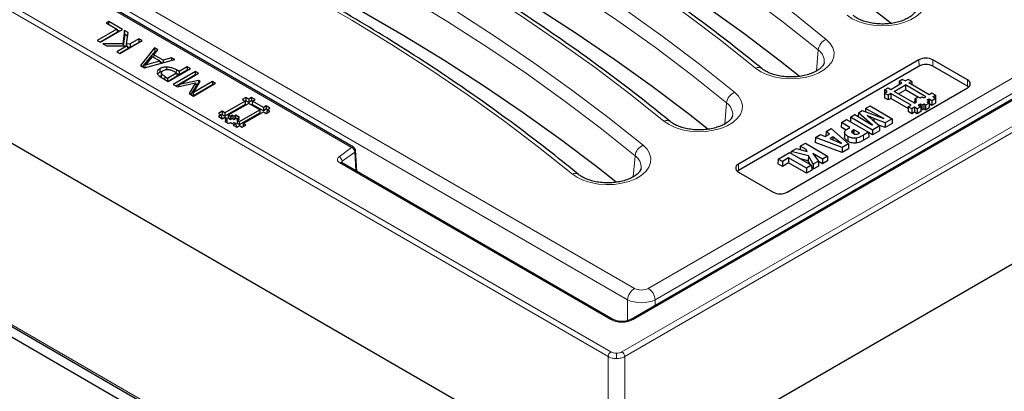
# Model space of a CAD drawing. Units: millimetres. Extents: x 0 to 420, y 0 to 297.
# Drawn here: x 288 to 323, y 123 to 137 of the extents above; entities that cross this region are included whole.
import ezdxf

# ---------------------------------------------------------------- set-up
doc = ezdxf.new("R2010")
doc.units = ezdxf.units.MM

msp = doc.modelspace()

# ---------------------------------------------------------------- linework, layer by layer
at = {"color": 8, "linetype": 'Continuous', "lineweight": 18}
for p, q in [((309.0939, 124.9279), (254.7373, 156.3073)), ((254.6364, 156.1382), (308.993, 124.7589)), ((350.52, 148.6097), (309.4974, 124.9279)), ((350.6209, 148.4407), (309.5983, 124.7589)), ((309.9015, 126.1039), (348.4829, 148.3765)), ((254.7591, 144.6932), (308.8893, 113.4445)), ((291.7222, 137.7631), (309.9533, 127.2385)), ((290.8424, 137.4478), (299.6582, 132.3585)), ((309.7017, 126.8271), (291.368, 137.4108)), ((310.4564, 127.2385), (327.7111, 137.1994)), ((328.0762, 136.8535), (310.708, 126.8271)), ((316.5765, 135.1429), (316.6409, 135.9047)), ((320.3099, 135.3136), (320.3064, 135.5489)), ((320.8079, 135.3136), (320.8114, 135.5489)), ((293.2711, 135.077), (293.2785, 135.179)), ((292.8542, 134.8334), (292.8616, 134.9354)), ((322.0706, 134.5846), (322.0741, 134.82)), ((313.243, 133.2185), (313.3074, 133.9803)), ((318.2902, 132.806), (318.2929, 132.6295)), ((299.6582, 132.3585), (299.2002, 132.0201)), ((299.3127, 131.8568), (299.7707, 132.1952)), ((299.8097, 131.5118), (299.7707, 132.1952)), ((309.9095, 131.2941), (309.9739, 132.0559)), ((299.2233, 131.8021), (309.0939, 126.1039)), ((299.3127, 131.8568), (299.3161, 131.7968)), ((313.7439, 131.5231), (313.7404, 131.7585)), ((309.7017, 126.0615), (309.7017, 126.8271)), ((310.708, 126.8271), (310.708, 126.6178)), ((308.993, 124.7589), (308.993, 119.9762)), ((309.2956, 124.689), (309.2956, 124.8796)), ((309.5983, 124.7589), (309.5983, 119.9762))]:
    msp.add_line(p, q, dxfattribs=at)
at = {"color": 7, "linetype": 'Continuous', "lineweight": 25}
for p, q in [((308.9927, 119.9764), (254.2425, 151.583)), ((348.4115, 148.3835), (309.8301, 126.111)), ((254.0484, 144.6586), (309.1219, 112.8653)), ((254.8034, 144.6012), (308.9336, 113.3524)), ((351.015, 143.8855), (309.5983, 119.9762)), ((299.7296, 132.3656), (290.9138, 137.4548)), ((290.8207, 136.9403), (290.7287, 136.8872)), ((291.322, 136.651), (290.8207, 136.9403)), ((290.8207, 136.834), (290.8207, 136.9403)), ((291.1174, 136.6628), (290.4013, 136.2494)), ((291.1351, 136.5461), (290.5112, 136.186)), ((290.5138, 136.1845), (291.322, 136.651)), ((290.7287, 136.8872), (291.1174, 136.6628)), ((291.1174, 136.6628), (291.1351, 136.5461)), ((291.2121, 136.5876), (291.1208, 136.6403)), ((291.3936, 136.6096), (291.3295, 136.1303)), ((291.5216, 136.5357), (291.3936, 136.6096)), ((291.4039, 136.4768), (291.3936, 136.6096)), ((290.4013, 136.2494), (290.5138, 136.1845)), ((291.2197, 135.777), (292.0278, 136.2435)), ((291.4039, 136.4768), (291.3478, 136.057)), ((291.4039, 136.4768), (291.505, 136.4185)), ((291.4628, 136.1207), (291.5216, 136.5357)), ((291.9153, 136.3085), (291.5924, 136.1221)), ((292.0278, 136.2435), (291.9153, 136.3085)), ((291.9153, 136.3085), (291.9153, 136.1816)), ((291.3295, 136.1303), (290.6059, 136.1313)), ((290.6059, 136.1313), (290.7448, 136.0511)), ((290.7448, 136.0511), (291.482, 136.0583)), ((291.482, 136.0583), (291.1071, 135.842)), ((291.1071, 135.842), (291.2197, 135.777)), ((291.5127, 135.9492), (291.217, 135.7785)), ((291.3295, 136.1303), (291.3363, 136.0569)), ((291.4628, 136.1207), (291.4559, 136.0581)), ((291.5924, 136.1221), (291.4628, 136.1207)), ((291.482, 136.0583), (291.5127, 135.9492)), ((291.5977, 135.9983), (291.4991, 135.9972)), ((291.5924, 136.1221), (291.5977, 135.9983)), ((291.9153, 136.1816), (291.5977, 135.9983)), ((291.9179, 136.1801), (291.9153, 136.1816)), ((292.4881, 135.9778), (291.9763, 135.3402)), ((292.4919, 135.8487), (292.0497, 135.2978)), ((292.4625, 135.7327), (292.608, 135.9086)), ((292.608, 135.9086), (292.4881, 135.9778)), ((292.4881, 135.9778), (292.4919, 135.8487)), ((292.537, 135.8227), (292.4919, 135.8487)), ((292.1202, 135.2571), (293.2246, 135.5526)), ((292.4031, 135.6607), (292.1565, 135.3606)), ((292.1565, 135.3606), (292.6754, 135.5035)), ((292.6754, 135.5035), (292.4031, 135.6607)), ((292.4625, 135.7327), (292.4499, 135.6337)), ((292.8001, 135.5378), (292.4625, 135.7327)), ((292.6754, 135.5035), (292.6922, 135.4102)), ((292.7669, 135.4302), (292.6796, 135.4806)), ((292.8001, 135.5378), (292.7981, 135.4385)), ((293.1048, 135.6218), (292.8001, 135.5378)), ((293.1048, 135.6218), (293.1027, 135.52)), ((293.2246, 135.5526), (293.1048, 135.6218)), ((320.3064, 135.5489), (313.7404, 131.7585)), ((322.0741, 134.82), (320.8114, 135.5489)), ((291.9763, 135.3402), (292.1202, 135.2571)), ((292.1367, 135.2616), (292.1565, 135.3606)), ((292.6726, 135.2221), (292.6814, 135.1003)), ((292.6814, 135.1003), (292.7735, 135.1364)), ((292.9305, 135.1932), (292.9309, 135.2822)), ((292.9791, 134.7613), (293.7872, 135.2278)), ((293.9714, 135.1215), (293.1633, 134.655)), ((293.286, 135.0684), (293.2061, 135.1145)), ((293.3781, 135.1215), (293.2785, 135.179)), ((293.6747, 135.2928), (293.3781, 135.1215)), ((293.6747, 135.1659), (293.3781, 134.9947)), ((293.3781, 135.1215), (293.3781, 134.9947)), ((293.7872, 135.2278), (293.6747, 135.2928)), ((293.6747, 135.2928), (293.6747, 135.1659)), ((293.6774, 135.1644), (293.6747, 135.1659)), ((294.0839, 135.0566), (293.9714, 135.1215)), ((293.9714, 134.9947), (293.9714, 135.1215)), ((320.3099, 135.3136), (313.7439, 131.5231)), ((322.0706, 134.5846), (320.8079, 135.3136)), ((292.578, 135.0852), (292.5818, 135.0495)), ((292.7334, 135.087), (292.7211, 134.9716)), ((292.7362, 135.044), (292.724, 134.9257)), ((292.7594, 134.8882), (292.9791, 134.7613)), ((292.8616, 134.9354), (292.9587, 134.8794)), ((292.9587, 134.8794), (293.286, 135.0684)), ((292.9587, 134.8794), (292.9587, 134.7731)), ((293.3037, 134.9517), (292.9765, 134.7628)), ((293.9714, 134.9947), (293.2731, 134.5916)), ((293.286, 135.0684), (293.3037, 134.9517)), ((293.3781, 134.9947), (293.2894, 135.0458)), ((293.387, 134.6543), (294.0839, 135.0566)), ((294.081, 134.7984), (293.387, 134.6543)), ((294.5954, 134.7613), (293.8985, 134.359)), ((293.8985, 134.359), (294.1498, 134.7587)), ((293.9714, 134.9947), (293.974, 134.9931)), ((294.081, 134.7984), (294.0778, 134.6734)), ((294.1498, 134.7587), (294.081, 134.7984)), ((294.7079, 134.6963), (294.5954, 134.7613)), ((294.5954, 134.7613), (294.5954, 134.6344)), ((319.5864, 134.7628), (319.5829, 134.6453)), ((319.7145, 134.8368), (319.5864, 134.7628)), ((319.6864, 134.7051), (319.5864, 134.7628)), ((319.7145, 134.8368), (319.8145, 134.779)), ((319.9145, 134.8368), (319.8145, 134.779)), ((320.0425, 134.7628), (319.9145, 134.8368)), ((320.0425, 134.7628), (319.9425, 134.7051)), ((320.0425, 134.7628), (320.0461, 134.6453)), ((293.1633, 134.655), (293.3199, 134.5646)), ((293.3199, 134.5646), (293.9735, 134.7045)), ((293.387, 134.6543), (293.3577, 134.5727)), ((293.9735, 134.7045), (293.7385, 134.3229)), ((293.9942, 134.6), (293.8013, 134.2867)), ((294.5954, 134.6344), (293.8971, 134.2313)), ((293.8998, 134.2298), (294.7079, 134.6963)), ((293.9735, 134.7045), (293.9942, 134.6)), ((294.0778, 134.6734), (293.9835, 134.6538)), ((294.0912, 134.6656), (294.0778, 134.6734)), ((294.598, 134.6329), (294.5954, 134.6344)), ((315.5081, 130.7379), (322.0741, 134.5284)), ((319.0531, 134.4549), (319.0478, 134.28)), ((319.0531, 134.4549), (319.1811, 134.5288)), ((319.1531, 134.3972), (319.0531, 134.4549)), ((319.0531, 134.3395), (319.1531, 134.3972)), ((319.1811, 134.5288), (319.2811, 134.4711)), ((319.2811, 134.4711), (319.6864, 134.7051)), ((319.4092, 134.3972), (319.8145, 134.6312)), ((320.1478, 133.9708), (319.4092, 134.3972)), ((319.5634, 134.3082), (319.8145, 134.4531)), ((320.5526, 134.205), (319.8145, 134.6312)), ((319.8145, 134.6312), (319.8145, 134.4531)), ((320.2655, 134.1927), (319.8145, 134.4531)), ((320.6812, 134.2787), (319.9425, 134.7051)), ((322.113, 134.555), (322.0706, 134.5846)), ((293.7385, 134.3229), (293.8998, 134.2298)), ((293.8985, 134.359), (293.874, 134.2447)), ((295.7778, 134.0414), (295.0444, 133.6181)), ((295.8111, 134.1761), (295.6778, 134.0991)), ((295.6778, 134.0991), (295.7778, 134.0414)), ((295.7778, 134.0414), (295.7848, 133.9247)), ((295.8111, 134.0554), (295.7781, 134.0363)), ((295.9111, 134.1183), (295.8111, 134.1761)), ((295.8111, 134.1761), (295.8111, 134.0554)), ((295.9111, 133.9976), (295.8111, 134.0554)), ((296.0111, 134.1761), (295.9111, 134.1183)), ((295.9111, 134.1183), (295.9111, 133.9976)), ((296.0111, 134.0554), (295.9111, 133.9976)), ((296.1445, 134.0991), (296.0111, 134.1761)), ((296.0111, 134.1761), (296.0111, 134.0554)), ((296.0442, 134.0363), (296.0111, 134.0554)), ((296.0445, 134.0414), (296.0374, 133.9247)), ((296.0445, 134.0414), (296.1445, 134.0991)), ((296.4445, 133.8104), (296.0445, 134.0414)), ((319.0531, 134.3395), (319.0478, 134.1645)), ((319.0512, 134.278), (319.0478, 134.28)), ((319.1811, 134.0875), (319.0478, 134.1645)), ((319.1811, 134.2655), (319.0531, 134.3395)), ((319.2811, 134.3233), (319.1811, 134.2655)), ((319.1811, 134.2655), (319.1811, 134.0875)), ((319.2811, 134.1452), (319.1811, 134.0875)), ((320.0196, 133.8968), (319.2811, 134.3233)), ((319.2811, 134.3233), (319.2811, 134.1452)), ((319.9178, 133.7776), (319.2811, 134.1452)), ((320.1531, 134.1278), (320.1484, 133.9711)), ((320.1531, 134.0508), (320.1507, 133.9725)), ((320.1531, 134.1278), (320.281, 134.2017)), ((320.2198, 134.0894), (320.1531, 134.1278)), ((320.1531, 134.0508), (320.2198, 134.0894)), ((320.2198, 134.0124), (320.1531, 134.0508)), ((320.281, 134.2017), (320.3478, 134.1632)), ((320.3478, 134.1632), (320.4144, 134.2017)), ((320.4144, 134.2017), (320.4808, 134.1635)), ((320.4808, 134.1635), (320.5526, 134.205)), ((320.6092, 134.0892), (320.6812, 134.1308)), ((320.6759, 134.0508), (320.6092, 134.0892)), ((320.6092, 134.0123), (320.6759, 134.0508)), ((320.6759, 134.0508), (320.6812, 133.8758)), ((320.7812, 134.3364), (320.6812, 134.2787)), ((320.6812, 134.1308), (320.7812, 134.0731)), ((320.6812, 134.1308), (320.6812, 133.9528)), ((320.9093, 134.2625), (320.7812, 134.3364)), ((320.7812, 134.0731), (320.9092, 134.1471)), ((320.7812, 134.0731), (320.7812, 133.8951)), ((320.8092, 134.2048), (320.9093, 134.2625)), ((320.9092, 134.1471), (320.8092, 134.2048)), ((320.9092, 134.1471), (320.9145, 133.9722)), ((320.9093, 134.2625), (320.9145, 134.0875)), ((320.9111, 134.0855), (320.9145, 134.0875)), ((295.7848, 133.9247), (295.0444, 133.4974)), ((295.9111, 133.9644), (295.1778, 133.541)), ((295.5777, 133.3102), (296.3111, 133.7335)), ((296.3111, 133.7335), (295.9111, 133.9644)), ((296.4445, 133.6897), (296.0374, 133.9247)), ((296.3111, 133.7335), (296.3182, 133.6168)), ((296.5445, 133.8682), (296.4445, 133.8104)), ((296.4445, 133.8104), (296.4445, 133.6897)), ((296.5445, 133.7475), (296.4445, 133.6897)), ((296.6778, 133.7912), (296.5445, 133.8682)), ((296.5445, 133.8682), (296.5445, 133.7475)), ((296.5775, 133.7284), (296.5445, 133.7475)), ((296.5778, 133.7335), (296.5708, 133.6168)), ((296.5778, 133.7335), (296.6778, 133.7912)), ((296.6778, 133.6757), (296.5778, 133.7335)), ((318.1039, 133.6254), (318.2393, 133.7036)), ((318.2393, 133.7036), (319.0297, 133.4096)), ((318.3639, 133.7755), (318.3603, 133.6586)), ((318.3639, 133.7755), (318.5281, 133.8703)), ((319.0297, 133.4096), (318.3639, 133.7755)), ((318.5281, 133.8703), (319.3309, 133.4068)), ((319.9197, 133.8391), (319.9144, 133.6641)), ((319.9197, 133.8391), (320.0196, 133.8968)), ((320.0478, 133.7652), (319.9197, 133.8391)), ((320.1478, 133.8229), (320.0478, 133.7652)), ((320.0478, 133.7652), (320.0478, 133.5872)), ((320.1478, 133.9708), (320.2198, 134.0124)), ((320.2478, 133.7652), (320.1478, 133.8229)), ((320.1478, 133.8229), (320.1478, 133.6449)), ((320.3759, 133.8391), (320.2478, 133.7652)), ((320.2478, 133.7652), (320.2478, 133.5872)), ((320.3478, 133.9384), (320.2759, 133.8969)), ((320.2759, 133.8969), (320.3759, 133.8391)), ((320.4146, 133.8999), (320.3478, 133.9384)), ((320.3478, 133.9384), (320.3478, 133.8553)), ((320.3759, 133.8391), (320.3812, 133.6642)), ((320.4146, 133.7219), (320.3788, 133.7425)), ((320.4812, 133.9384), (320.4146, 133.8999)), ((320.4146, 133.8999), (320.4146, 133.7219)), ((320.4812, 133.7604), (320.4146, 133.7219)), ((320.5479, 133.8999), (320.4812, 133.9384)), ((320.4812, 133.9384), (320.4812, 133.7604)), ((320.5479, 133.7219), (320.4812, 133.7604)), ((320.6759, 133.9738), (320.5479, 133.8999)), ((320.5479, 133.8999), (320.5479, 133.7219)), ((320.6812, 133.7989), (320.5479, 133.7219)), ((320.6759, 133.9738), (320.6092, 134.0123)), ((320.6759, 133.9738), (320.6812, 133.7989)), ((320.6789, 133.9515), (320.6812, 133.9528)), ((320.6789, 133.8745), (320.6812, 133.8758)), ((320.6812, 133.9528), (320.7812, 133.8951)), ((320.7812, 133.8951), (320.9145, 133.9722)), ((294.9443, 133.6758), (294.8111, 133.5988)), ((294.8111, 133.5988), (294.9111, 133.541)), ((294.9111, 133.541), (294.8111, 133.4833)), ((294.8111, 133.4833), (294.9444, 133.4063)), ((294.9111, 133.541), (294.9181, 133.4244)), ((294.9114, 133.536), (294.9443, 133.5551)), ((294.9156, 133.4229), (294.9181, 133.4244)), ((295.0444, 133.6181), (294.9443, 133.6758)), ((294.9443, 133.6758), (294.9443, 133.5551)), ((294.9443, 133.5551), (295.0444, 133.4974)), ((294.9444, 133.4063), (295.0444, 133.4641)), ((295.0444, 133.6181), (295.0444, 133.4974)), ((295.0444, 133.4641), (295.1111, 133.4256)), ((295.1111, 133.4256), (295.0444, 133.387)), ((295.0444, 133.387), (295.1111, 133.3486)), ((295.1111, 133.3486), (295.0444, 133.3101)), ((295.1111, 133.4256), (295.1181, 133.3089)), ((295.1111, 133.3486), (295.1159, 133.2688)), ((295.1707, 133.4244), (295.1778, 133.541)), ((295.1707, 133.4244), (295.2445, 133.3818)), ((295.1778, 133.541), (295.2445, 133.5026)), ((295.2445, 133.5026), (295.3111, 133.541)), ((295.2445, 133.3818), (295.2445, 133.5026)), ((295.2445, 133.3818), (295.3111, 133.4203)), ((295.3111, 133.541), (295.3779, 133.5026)), ((295.3111, 133.4203), (295.3111, 133.541)), ((295.3111, 133.4203), (295.3779, 133.3818)), ((295.3779, 133.5026), (295.4444, 133.541)), ((295.3779, 133.3818), (295.3779, 133.5026)), ((295.3779, 133.3818), (295.4444, 133.4203)), ((295.4444, 133.541), (295.5778, 133.4641)), ((295.4444, 133.4203), (295.4444, 133.541)), ((295.4444, 133.4203), (295.5086, 133.3834)), ((295.504, 133.3089), (295.5111, 133.4256)), ((295.504, 133.2319), (295.5111, 133.3486)), ((295.5778, 133.4641), (295.5111, 133.4256)), ((295.5111, 133.4256), (295.5778, 133.3871)), ((295.5778, 133.3871), (295.5111, 133.3486)), ((295.5111, 133.3486), (295.5777, 133.3102)), ((295.5777, 133.1895), (296.3182, 133.6168)), ((295.7111, 133.2331), (296.4445, 133.6565)), ((296.4445, 133.6565), (296.5445, 133.5988)), ((296.5445, 133.5988), (296.6778, 133.6757)), ((296.5733, 133.6154), (296.5708, 133.6168)), ((317.4858, 133.2686), (317.6701, 133.375)), ((317.6701, 133.375), (318.4729, 132.9115)), ((317.8151, 133.4587), (317.8101, 133.2942)), ((317.8151, 133.4587), (317.9793, 133.5535)), ((318.6179, 132.9952), (317.8151, 133.4587)), ((317.9793, 133.5535), (318.613, 133.1691)), ((318.1039, 133.6254), (318.0999, 133.4803)), ((318.613, 133.1691), (318.1039, 133.6254)), ((318.6048, 133.379), (318.872, 133.1419)), ((318.6605, 133.4141), (318.6594, 133.3305)), ((319.074, 133.2585), (318.6605, 133.4141)), ((319.3309, 133.4068), (319.074, 133.2585)), ((319.3309, 133.4068), (319.3362, 133.2319)), ((320.0478, 133.5872), (319.9144, 133.6641)), ((320.1478, 133.6449), (320.0478, 133.5872)), ((320.2478, 133.5872), (320.1478, 133.6449)), ((320.3812, 133.6642), (320.2478, 133.5872)), ((295.0444, 133.3101), (295.1777, 133.2331)), ((295.1136, 133.3063), (295.1181, 133.3089)), ((295.1777, 133.2331), (295.2443, 133.2716)), ((295.2443, 133.2716), (295.3111, 133.2331)), ((295.3111, 133.2331), (295.3777, 133.2716)), ((295.4444, 133.2331), (295.3444, 133.1754)), ((295.3444, 133.1754), (295.4779, 133.0984)), ((295.3777, 133.2716), (295.4444, 133.2331)), ((295.4444, 133.2331), (295.4515, 133.1165)), ((295.4515, 133.1165), (295.4491, 133.1151)), ((295.4779, 133.0984), (295.5778, 133.1562)), ((295.504, 133.3089), (295.5085, 133.3063)), ((295.504, 133.2319), (295.5777, 133.1895)), ((295.5777, 133.1895), (295.5777, 133.3102)), ((295.5778, 133.1562), (295.6778, 133.0984)), ((295.6778, 133.0984), (295.8111, 133.1754)), ((295.7111, 133.2331), (295.704, 133.1165)), ((295.7065, 133.115), (295.704, 133.1165)), ((295.8111, 133.1754), (295.7111, 133.2331)), ((316.9247, 132.9447), (317.1108, 133.0521)), ((317.1108, 133.0521), (317.7374, 132.4869)), ((317.4858, 133.2686), (317.4805, 133.0936)), ((317.6528, 132.9942), (317.4805, 133.0936)), ((317.7951, 133.0901), (317.4858, 133.2686)), ((317.7272, 133.0508), (317.7951, 133.0901)), ((317.9122, 132.991), (317.9141, 132.8658)), ((317.9413, 133.0057), (317.9411, 132.8533)), ((318.1443, 132.8885), (317.9413, 133.0057)), ((318.872, 133.1419), (318.6179, 132.9952)), ((318.6179, 132.9952), (318.6179, 132.8172)), ((318.8768, 132.9666), (318.6179, 132.8172)), ((319.0745, 133.0808), (318.8427, 133.168)), ((318.872, 133.1419), (318.8768, 132.9666)), ((319.074, 133.2585), (319.0745, 133.0808)), ((319.3362, 133.2319), (319.0745, 133.0808)), ((316.5387, 132.7218), (316.5327, 132.5465)), ((316.5387, 132.7218), (316.7232, 132.8283)), ((317.5156, 132.3588), (316.5387, 132.7218)), ((316.7232, 132.8283), (316.8967, 132.7557)), ((316.8967, 132.7557), (317.0505, 132.8445)), ((316.9247, 132.9447), (316.9198, 132.7699)), ((316.9204, 132.7694), (316.9198, 132.7699)), ((317.0505, 132.8445), (316.9247, 132.9447)), ((317.1762, 132.7504), (317.0608, 132.6838)), ((317.0608, 132.6838), (317.4918, 132.5013)), ((317.1762, 132.7504), (317.1759, 132.635)), ((317.4918, 132.5013), (317.1762, 132.7504)), ((317.6026, 132.9067), (317.5989, 132.7318)), ((317.7237, 132.7627), (317.7211, 132.5862)), ((318.1257, 132.8778), (318.1443, 132.8885)), ((318.4729, 132.9115), (318.2902, 132.806)), ((318.4782, 132.7365), (318.2929, 132.6295)), ((318.4729, 132.9115), (318.4782, 132.7365)), ((318.6179, 132.8172), (318.4733, 132.9007)), ((299.8441, 131.492), (299.8007, 132.2524)), ((315.6513, 132.2096), (315.8443, 132.321)), ((315.8443, 132.321), (316.2414, 132.2081)), ((315.9893, 132.4047), (315.9856, 132.2808)), ((315.9893, 132.4047), (316.1736, 132.5111)), ((316.2025, 132.2816), (315.9893, 132.4047)), ((316.1736, 132.5111), (316.9764, 132.0476)), ((316.2025, 132.2816), (316.2013, 132.2195)), ((316.2414, 132.2081), (316.2025, 132.2816)), ((317.5161, 132.1811), (316.5327, 132.5465)), ((317.7374, 132.4869), (317.5156, 132.3588)), ((317.5156, 132.3588), (317.5161, 132.1811)), ((317.7421, 132.3116), (317.5161, 132.1811)), ((317.7374, 132.4869), (317.7421, 132.3116)), ((315.1812, 131.9382), (315.1759, 131.7632)), ((315.1812, 131.9382), (315.5949, 132.177)), ((315.3355, 131.8491), (315.1812, 131.9382)), ((315.565, 131.9815), (315.3355, 131.8491)), ((316.2135, 131.6072), (315.565, 131.9815)), ((315.565, 131.9815), (315.565, 131.8035)), ((315.5949, 132.177), (316.3978, 131.7135)), ((315.6513, 132.2096), (315.649, 132.1458)), ((316.2821, 132.052), (315.6513, 132.2096)), ((316.2791, 131.8754), (315.994, 131.9466)), ((316.2821, 132.052), (316.2791, 131.8754)), ((316.4588, 131.7488), (316.2821, 132.052)), ((316.7921, 131.9412), (316.4464, 132.1408)), ((316.4464, 132.1408), (316.6462, 131.857)), ((316.9764, 132.0476), (316.7921, 131.9412)), ((316.7921, 131.9412), (316.7921, 131.7632)), ((316.9764, 132.0476), (316.9817, 131.8726)), ((309.1653, 126.111), (299.2947, 131.8092)), ((315.3355, 131.671), (315.1759, 131.7632)), ((315.3355, 131.8491), (315.3355, 131.671)), ((315.565, 131.8035), (315.3355, 131.671)), ((316.2135, 131.4291), (315.565, 131.8035)), ((316.3978, 131.7135), (316.2135, 131.6072)), ((316.2135, 131.6072), (316.2135, 131.4291)), ((316.4031, 131.5386), (316.2135, 131.4291)), ((316.3611, 131.7347), (316.2791, 131.8754)), ((316.3978, 131.7135), (316.4031, 131.5386)), ((316.4571, 131.5698), (316.3991, 131.6694)), ((316.4588, 131.7488), (316.4571, 131.5698)), ((316.6506, 131.6815), (316.4571, 131.5698)), ((316.6462, 131.857), (316.4588, 131.7488)), ((316.6462, 131.857), (316.6506, 131.6815)), ((316.7921, 131.7632), (316.6464, 131.8473)), ((316.9817, 131.8726), (316.7921, 131.7632)), ((313.7439, 131.5231), (313.7015, 131.4935)), ((313.7404, 131.4669), (315.0031, 130.7379))]:
    msp.add_line(p, q, dxfattribs=at)
at = {"color": 8, "linetype": 'Continuous', "lineweight": 18, "flags": 128}
for points in [[(295.223, 148.5475), (297.0177, 147.8319), (298.7794, 147.0895), (300.5069, 146.3208), (302.199, 145.5262), (303.8546, 144.7064), (305.4724, 143.8619), (307.0515, 142.9932), (308.5907, 142.1011), (310.089, 141.186), (311.5453, 140.2486), (312.9588, 139.2895), (314.3283, 138.3095), (315.6529, 137.3091), (316.9318, 136.2891)], [(316.6409, 135.9047), (315.3675, 136.9203), (314.0485, 137.9164), (312.6848, 138.8923), (311.2774, 139.8472), (309.8273, 140.7806), (308.3354, 141.6918), (306.8027, 142.5802), (305.2304, 143.4451), (303.6194, 144.286), (301.9709, 145.1024), (300.286, 145.8935), (298.5659, 146.659), (296.8117, 147.3983), (295.0246, 148.1108)], [(314.3584, 135.2431), (313.1277, 136.2247), (311.853, 137.1873), (310.5352, 138.1304), (309.1751, 139.0532), (307.7737, 139.9553), (306.3319, 140.8358), (304.8507, 141.6944), (303.3312, 142.5302), (301.7744, 143.3429), (300.1813, 144.1318), (298.553, 144.8964), (296.8906, 145.6361), (295.1954, 146.3506), (293.4683, 147.0392)], [(291.8895, 146.6231), (293.6842, 145.9075), (295.4459, 145.1651), (297.1734, 144.3964), (298.8655, 143.6018), (300.5211, 142.782), (302.1389, 141.9375), (303.718, 141.0688), (305.2572, 140.1767), (306.7555, 139.2616), (308.2118, 138.3242), (309.6253, 137.3652), (310.9948, 136.3851), (312.3194, 135.3848), (313.5983, 134.3647)], [(313.3074, 133.9803), (312.034, 134.996), (310.7149, 135.9921), (309.3513, 136.9679), (307.9439, 137.9229), (306.4938, 138.8562), (305.0019, 139.7674), (303.4692, 140.6558), (301.8969, 141.5207), (300.2859, 142.3616), (298.6374, 143.178), (296.9525, 143.9691), (295.2324, 144.7346), (293.4782, 145.4739), (291.6911, 146.1864)], [(311.0249, 133.3187), (309.7942, 134.3003), (308.5195, 135.2629), (307.2017, 136.206), (305.8416, 137.1288), (304.4401, 138.0309), (302.9984, 138.9114), (301.5172, 139.77), (299.9977, 140.6058), (298.4409, 141.4185), (296.8478, 142.2074), (295.2195, 142.972), (293.5571, 143.7117), (291.8619, 144.4262), (290.1348, 145.1148)], [(288.556, 144.6987), (290.3507, 143.9832), (292.1124, 143.2407), (293.8399, 142.472), (295.532, 141.6774), (297.1876, 140.8576), (298.8054, 140.0131), (300.3845, 139.1444), (301.9237, 138.2523), (303.422, 137.3372), (304.8783, 136.3998), (306.2917, 135.4408), (307.6613, 134.4607), (308.9859, 133.4604), (310.2648, 132.4404)], [(309.9739, 132.0559), (308.7005, 133.0716), (307.3814, 134.0677), (306.0178, 135.0435), (304.6104, 135.9985), (303.1603, 136.9319), (301.6684, 137.843), (300.1357, 138.7314), (298.5634, 139.5963), (296.9524, 140.4373), (295.3039, 141.2536), (293.619, 142.0448), (291.8989, 142.8102), (290.1447, 143.5495), (288.3576, 144.262)], [(307.6914, 131.3943), (306.4607, 132.3759), (305.186, 133.3385), (303.8682, 134.2816), (302.5081, 135.2045), (301.1066, 136.1065), (299.6649, 136.9871), (298.1837, 137.8456), (296.6642, 138.6814), (295.1074, 139.4941), (293.5143, 140.283), (291.886, 141.0476), (290.2236, 141.7874), (288.5284, 142.5018), (286.8013, 143.1904)], [(320.2653, 138.2135), (320.4099, 138.0681), (320.5057, 137.9099), (320.5495, 137.7441), (320.5399, 137.5766), (320.477, 137.4129), (320.3632, 137.2587), (320.2021, 137.1192), (319.9995, 136.9991), (319.762, 136.9026), (319.4979, 136.8329), (319.2161, 136.7925), (318.9262, 136.7826), (318.6381, 136.8036), (318.3616, 136.8548), (318.1061, 136.9345), (317.8803, 137.0399), (317.6919, 137.1675)], [(316.9318, 136.2891), (317.0764, 136.1437), (317.1722, 135.9855), (317.216, 135.8198), (317.2064, 135.6522), (317.1435, 135.4885), (317.0297, 135.3343), (316.8686, 135.1948), (316.6659, 135.0747), (316.4285, 134.9782), (316.1644, 134.9086), (315.8826, 134.8681), (315.5927, 134.8582), (315.3046, 134.8792), (315.0281, 134.9304), (314.7726, 135.0101), (314.5468, 135.1155), (314.3584, 135.2431)], [(313.5983, 134.3647), (313.7429, 134.2193), (313.8387, 134.0611), (313.8825, 133.8954), (313.8729, 133.7278), (313.81, 133.5641), (313.6961, 133.4099), (313.5351, 133.2704), (313.3324, 133.1504), (313.095, 133.0538), (312.8309, 132.9842), (312.5491, 132.9437), (312.2592, 132.9338), (311.9711, 132.9548), (311.6946, 133.006), (311.4391, 133.0857), (311.2133, 133.1911), (311.0249, 133.3187)], [(310.2648, 132.4404), (310.4094, 132.295), (310.5052, 132.1367), (310.549, 131.971), (310.5394, 131.8034), (310.4765, 131.6398), (310.3626, 131.4855), (310.2016, 131.346), (309.9989, 131.226), (309.7615, 131.1295), (309.4974, 131.0598), (309.2156, 131.0193), (308.9257, 131.0094), (308.6376, 131.0304), (308.3611, 131.0816), (308.1056, 131.1613), (307.8798, 131.2668), (307.6914, 131.3943)]]:
    msp.add_lwpolyline(points, dxfattribs=at)
at = {"color": 7, "linetype": 'Continuous', "lineweight": 25, "flags": 128}
for points in [[(319.2851, 136.8747), (318.5835, 137.4274), (317.2668, 138.4217), (315.9055, 139.3959), (314.5006, 140.3491), (313.053, 141.2809), (311.5638, 142.1905), (310.0338, 143.0773), (308.4642, 143.9407), (306.8561, 144.7801), (305.2105, 145.595), (303.5286, 146.3848), (301.8115, 147.1489), (300.0604, 147.8869), (298.2765, 148.5981)], [(315.9516, 134.9504), (315.25, 135.503), (313.9333, 136.4973), (312.572, 137.4715), (311.1671, 138.4247), (309.7195, 139.3565), (308.2303, 140.2661), (306.7003, 141.1529), (305.1307, 142.0163), (303.5226, 142.8557), (301.877, 143.6706), (300.1951, 144.4604), (298.478, 145.2245), (296.7269, 145.9625), (294.943, 146.6737)], [(312.6181, 133.026), (311.9165, 133.5786), (310.5998, 134.573), (309.2385, 135.5471), (307.8336, 136.5004), (306.386, 137.4321), (304.8968, 138.3417), (303.3668, 139.2285), (301.7972, 140.0919), (300.1891, 140.9313), (298.5435, 141.7462), (296.8616, 142.536), (295.1445, 143.3001), (293.3934, 144.0381), (291.6095, 144.7494)], [(309.2846, 131.1016), (308.583, 131.6542), (307.2663, 132.6486), (305.905, 133.6227), (304.5001, 134.576), (303.0525, 135.5077), (301.5632, 136.4173), (300.0333, 137.3041), (298.4637, 138.1675), (296.8556, 139.0069), (295.21, 139.8218), (293.5281, 140.6116), (291.811, 141.3757), (290.0599, 142.1137), (288.276, 142.825)], [(318.0203, 132.6946), (318.0207, 132.606), (318.0212, 132.5175)]]:
    msp.add_lwpolyline(points, dxfattribs=at)
at = {"color": 8, "linetype": 'Continuous', "lineweight": 18}
for centre, radius, start, end in [((317.1255, 135.8403), 0.4888, 113.33855, 172.43243), ((316.358, 135.4884), 0.5033, 355.59773, 55.80414), ((314.459, 135.0484), 0.2191, 55.38825, 117.32551), ((313.792, 133.9159), 0.4888, 113.33855, 172.43243), ((313.0245, 133.564), 0.5033, 355.59773, 55.80414), ((311.1255, 133.124), 0.2191, 55.38825, 117.32551), ((299.6997, 132.3037), 0.0688, 64.14766, 127.11679), ((299.5709, 132.178), 0.2006, 4.93177, 64.19087), ((310.4585, 131.9915), 0.4888, 113.33855, 172.43243), ((299.1129, 131.8396), 0.2006, 4.93177, 64.19087), ((309.691, 131.6396), 0.5033, 355.59773, 55.80414), ((299.265, 131.745), 0.0707, 65.13942, 126.17104), ((307.792, 131.1997), 0.2191, 55.38825, 117.32551), ((310.2539, 126.772), 0.5549, 122.80086, 174.311), ((310.1558, 126.772), 0.5549, 5.689, 57.19914), ((309.1355, 126.0472), 0.0703, 64.22245, 126.2534), ((309.8599, 126.0472), 0.0703, 53.7466, 115.77755), ((309.2134, 124.742), 0.221, 122.72885, 175.61961), ((309.3779, 124.742), 0.221, 4.38039, 57.27115)]:
    msp.add_arc(centre, radius, start, end, dxfattribs=at)
at = {"color": 7, "linetype": 'Continuous', "lineweight": 25}
for centre, radius, start, end in [((320.5589, 135.0615), 0.5489, 62.60967, 117.39033), ((320.5589, 134.833), 0.5413, 62.60967, 117.39033), ((322.0188, 134.6742), 0.1559, 290.78342, 69.21658), ((313.7957, 131.6127), 0.1559, 110.78342, 249.21658), ((315.2556, 131.2253), 0.5489, 242.60967, 297.39033)]:
    msp.add_arc(centre, radius, start, end, dxfattribs=at)
at = {"color": 8, "linetype": 'Continuous', "lineweight": 18}
for centre, major_axis, ratio in [((310.2048, 127.3859), (0.3571, 0), 0.5816896), ((310.2048, 127.0943), (0.7143, 0), 0.5271723)]:
    msp.add_ellipse(centre, major_axis=major_axis, ratio=ratio, start_param=3.9307889, end_param=5.493989, dxfattribs=at)
at = {"color": 7, "linetype": 'Continuous', "lineweight": 25}
for points, knots in [([(314.5848, 135.2277), (314.3904, 135.3859), (313.8267, 135.8443), (312.8658, 136.5914), (311.6909, 137.4631), (310.4802, 138.3182), (309.2351, 139.1564), (307.9561, 139.9772), (306.644, 140.7802), (305.2994, 141.5649), (303.9232, 142.3309), (302.5162, 143.0777), (301.0791, 143.805), (299.6126, 144.5124), (298.1179, 145.1995), (296.5951, 145.8654), (295.0897, 146.4941), (294.0804, 146.8907), (293.5974, 147.0805)], [0, 0, 0, 0, 0.0341015, 0.0988474, 0.1635954, 0.2283453, 0.2930965, 0.3578484, 0.4226004, 0.4873521, 0.5521033, 0.6168535, 0.6816026, 0.7463503, 0.8110967, 0.8758414, 0.9405845, 1, 1, 1, 1]), ([(311.2513, 133.3033), (311.0569, 133.4615), (310.4932, 133.92), (309.5323, 134.667), (308.3574, 135.5387), (307.1467, 136.3938), (305.9016, 137.232), (304.6226, 138.0528), (303.3105, 138.8558), (301.9659, 139.6405), (300.5897, 140.4065), (299.1827, 141.1533), (297.7456, 141.8806), (296.2791, 142.588), (294.7844, 143.2751), (293.2616, 143.941), (291.7562, 144.5697), (290.7469, 144.9663), (290.2639, 145.1561)], [0, 0, 0, 0, 0.0341015, 0.0988474, 0.1635954, 0.2283453, 0.2930965, 0.3578484, 0.4226004, 0.4873521, 0.5521033, 0.6168535, 0.6816026, 0.7463503, 0.8110967, 0.8758414, 0.9405845, 1, 1, 1, 1]), ([(307.9178, 131.3789), (307.7234, 131.5371), (307.1597, 131.9956), (306.1988, 132.7426), (305.0239, 133.6143), (303.8132, 134.4694), (302.5681, 135.3076), (301.2891, 136.1284), (299.977, 136.9314), (298.6324, 137.7161), (297.2562, 138.4821), (295.8492, 139.229), (294.4121, 139.9563), (292.9456, 140.6636), (291.4509, 141.3507), (289.9281, 142.0166), (288.4227, 142.6453), (287.4134, 143.0419), (286.9304, 143.2318)], [0, 0, 0, 0, 0.03410147, 0.09884741, 0.16359543, 0.22834534, 0.29309649, 0.35784836, 0.4226004, 0.48735215, 0.55210326, 0.61685347, 0.68160256, 0.74635033, 0.81109666, 0.87584141, 0.94058452, 1, 1, 1, 1]), ([(320.1912, 137.3768), (320.1893, 137.3617), (320.1853, 137.3296), (320.1481, 137.2617), (320.0752, 137.1784), (319.9622, 137.0911), (319.8098, 137.0083), (319.6261, 136.9382), (319.417, 136.8853), (319.19, 136.8531), (318.9539, 136.8438), (318.7182, 136.858), (318.4926, 136.8952), (318.2865, 136.9528), (318.1089, 137.0267), (317.9896, 137.0964), (317.9354, 137.1388), (317.9183, 137.1521)], [0, 0, 0, 0, 0.0605386, 0.1290386, 0.1943556, 0.2639156, 0.3329852, 0.4024616, 0.4727891, 0.5438739, 0.6154466, 0.6871867, 0.7586964, 0.8296039, 0.8996128, 0.9685435, 1, 1, 1, 1]), ([(292.6726, 135.2221), (292.6454, 135.2045), (292.5956, 135.1722), (292.5817, 135.1298), (292.5754, 135.1105)], [0, 0, 0, 0, 0.5441765, 1, 1, 1, 1]), ([(292.9309, 135.2822), (292.8882, 135.2803), (292.8052, 135.2766), (292.7202, 135.2479), (292.6818, 135.2271), (292.6726, 135.2221)], [0, 0, 0, 0, 0.4455104, 0.8664685, 1, 1, 1, 1]), ([(292.7362, 135.044), (292.7334, 135.0539), (292.728, 135.0737), (292.7386, 135.1037), (292.7591, 135.1258), (292.7799, 135.1419), (292.7919, 135.1491), (292.7979, 135.1527)], [0, 0, 0, 0, 0.2498333, 0.4994986, 0.7494787, 0.8747052, 1, 1, 1, 1]), ([(292.7979, 135.1527), (292.8223, 135.165), (292.8591, 135.1834), (292.9138, 135.1923), (292.9456, 135.1945), (292.9617, 135.1945), (292.9697, 135.1945)], [0, 0, 0, 0, 0.4989245, 0.7492591, 0.874626, 1, 1, 1, 1]), ([(293.2785, 135.179), (293.2457, 135.1968), (293.18, 135.2325), (293.0618, 135.2718), (292.9737, 135.2788), (292.9309, 135.2822)], [0, 0, 0, 0, 0.3376549, 0.6777087, 1, 1, 1, 1]), ([(292.9697, 135.1945), (292.993, 135.1928), (293.0398, 135.1893), (293.1215, 135.161), (293.1722, 135.1331), (293.2061, 135.1145)], [0, 0, 0, 0, 0.2495446, 0.4995395, 1, 1, 1, 1]), ([(316.8577, 135.4524), (316.8558, 135.4373), (316.8518, 135.4052), (316.8146, 135.3373), (316.7417, 135.254), (316.6287, 135.1667), (316.4763, 135.0839), (316.2926, 135.0138), (316.0835, 134.9609), (315.8565, 134.9287), (315.6204, 134.9194), (315.3847, 134.9337), (315.1591, 134.9708), (314.953, 135.0284), (314.7754, 135.1023), (314.6561, 135.1721), (314.6019, 135.2144), (314.5848, 135.2277)], [0, 0, 0, 0, 0.06053857, 0.12903862, 0.1943556, 0.26391564, 0.33298521, 0.40246163, 0.47278909, 0.54387394, 0.61544665, 0.68718672, 0.75869636, 0.82960394, 0.89961281, 0.96854351, 1, 1, 1, 1]), ([(292.5818, 135.0495), (292.5988, 135.0217), (292.6259, 134.9773), (292.696, 134.9264), (292.7382, 134.901), (292.7594, 134.8882)], [0, 0, 0, 0, 0.4533059, 0.7249928, 1, 1, 1, 1]), ([(292.6172, 135.049), (292.6184, 135.0511), (292.6299, 135.0713), (292.6571, 135.0867), (292.6814, 135.1003)], [0, 0, 0, 0, 0.1065567, 1, 1, 1, 1]), ([(292.724, 134.9257), (292.7183, 134.9402), (292.7122, 134.9559), (292.7214, 134.9703), (292.7221, 134.9714)], [0, 0, 0, 0, 0.9258474, 1, 1, 1, 1]), ([(292.8616, 134.9354), (292.8344, 134.9511), (292.7799, 134.9825), (292.7507, 135.0235), (292.7362, 135.044)], [0, 0, 0, 0, 0.5013998, 1, 1, 1, 1]), ([(313.5242, 133.528), (313.5223, 133.5129), (313.5183, 133.4808), (313.4811, 133.4129), (313.4082, 133.3297), (313.2952, 133.2423), (313.1428, 133.1595), (312.959, 133.0894), (312.75, 133.0366), (312.523, 133.0043), (312.2869, 132.995), (312.0511, 133.0093), (311.8256, 133.0464), (311.6195, 133.104), (311.4419, 133.1779), (311.3226, 133.2477), (311.2683, 133.29), (311.2513, 133.3033)], [0, 0, 0, 0, 0.0605386, 0.1290386, 0.1943556, 0.2639156, 0.3329852, 0.4024616, 0.4727891, 0.5438739, 0.6154466, 0.6871867, 0.7586964, 0.8296039, 0.8996128, 0.9685435, 1, 1, 1, 1]), ([(318.6605, 133.4141), (318.6313, 133.4271), (318.5776, 133.4512), (318.4992, 133.4859), (318.4499, 133.5074), (318.4253, 133.5181)], [0, 0, 0, 0, 0.3745839, 0.6872879, 1, 1, 1, 1]), ([(318.4253, 133.5181), (318.4509, 133.4983), (318.4937, 133.4652), (318.5541, 133.419), (318.5879, 133.3923), (318.6048, 133.379)], [0, 0, 0, 0, 0.4278377, 0.7139148, 1, 1, 1, 1]), ([(317.7237, 132.7627), (317.6844, 132.7888), (317.6247, 132.8287), (317.5972, 132.8983), (317.6111, 132.9563), (317.6592, 133.0083), (317.7061, 133.0376), (317.7272, 133.0508)], [0, 0, 0, 0, 0.3105782, 0.4727372, 0.6354421, 0.8362358, 1, 1, 1, 1]), ([(317.9122, 132.991), (317.8936, 132.9789), (317.867, 132.9617), (317.8546, 132.9324), (317.8601, 132.9091), (317.8821, 132.8855), (317.905, 132.8713), (317.9168, 132.864)], [0, 0, 0, 0, 0.3234922, 0.4629282, 0.6026796, 0.7963737, 1, 1, 1, 1]), ([(317.9413, 133.0057), (317.9388, 133.0045), (317.934, 133.0022), (317.9263, 132.9988), (317.9193, 132.9949), (317.9146, 132.9923), (317.9122, 132.991)], [0, 0, 0, 0, 0.2445951, 0.4891944, 0.7444508, 1, 1, 1, 1]), ([(317.7211, 132.5862), (317.6828, 132.6126), (317.6245, 132.6528), (317.5948, 132.7084), (317.6003, 132.7289), (317.601, 132.7316)], [0, 0, 0, 0, 0.6238033, 0.9502043, 1, 1, 1, 1]), ([(318.0203, 132.6946), (317.9872, 132.6928), (317.9255, 132.6894), (317.8199, 132.714), (317.7611, 132.7437), (317.7237, 132.7627)], [0, 0, 0, 0, 0.2964932, 0.5524035, 1, 1, 1, 1]), ([(317.9168, 132.864), (317.93, 132.8572), (317.9514, 132.8461), (317.9894, 132.8381), (318.0252, 132.8386), (318.0744, 132.8502), (318.1049, 132.8666), (318.1257, 132.8778)], [0, 0, 0, 0, 0.2168244, 0.3530226, 0.4900566, 0.6503481, 1, 1, 1, 1]), ([(318.2902, 132.806), (318.2596, 132.7888), (318.2049, 132.758), (318.1188, 132.7157), (318.0536, 132.7017), (318.0203, 132.6946)], [0, 0, 0, 0, 0.3834821, 0.6848017, 1, 1, 1, 1]), ([(318.2929, 132.6295), (318.2622, 132.6123), (318.2073, 132.5814), (318.1206, 132.5388), (318.0548, 132.5247), (318.0212, 132.5175)], [0, 0, 0, 0, 0.3811118, 0.683556, 1, 1, 1, 1]), ([(299.801, 132.2452), (299.7999, 132.2559), (299.7981, 132.2722), (299.7891, 132.2958), (299.7799, 132.3138), (299.7686, 132.3305), (299.7522, 132.3499), (299.7385, 132.3594), (299.7296, 132.3656)], [0, 0, 0, 0, 0.2386349, 0.3670888, 0.4983842, 0.6298962, 0.758987, 1, 1, 1, 1]), ([(318.0212, 132.5175), (317.9881, 132.5156), (317.926, 132.5122), (317.8189, 132.5367), (317.7591, 132.5669), (317.7211, 132.5862)], [0, 0, 0, 0, 0.2929824, 0.5501242, 1, 1, 1, 1]), ([(299.2942, 131.8094), (299.288, 131.8138), (299.2765, 131.8218), (299.2763, 131.8233), (299.2762, 131.8241)], [0, 0, 0, 0, 0.5390532, 1, 1, 1, 1]), ([(310.1907, 131.6036), (310.1888, 131.5886), (310.1848, 131.5564), (310.1476, 131.4885), (310.0747, 131.4053), (309.9617, 131.3179), (309.8093, 131.2351), (309.6255, 131.165), (309.4165, 131.1122), (309.1895, 131.08), (308.9534, 131.0706), (308.7176, 131.0849), (308.4921, 131.122), (308.286, 131.1796), (308.1084, 131.2536), (307.9891, 131.3233), (307.9348, 131.3656), (307.9178, 131.3789)], [0, 0, 0, 0, 0.0605386, 0.1290386, 0.1943556, 0.2639156, 0.3329852, 0.4024616, 0.4727891, 0.5438739, 0.6154466, 0.6871867, 0.7586964, 0.8296039, 0.8996128, 0.9685435, 1, 1, 1, 1]), ([(309.83, 126.111), (309.7816, 126.0888), (309.6846, 126.0443), (309.4977, 126.0253), (309.3107, 126.0443), (309.2138, 126.0888), (309.1653, 126.111)], [0, 0, 0, 0, 0.2499682, 0.5, 0.7500318, 1, 1, 1, 1])]:
    msp.add_open_spline(points, degree=3, knots=knots, dxfattribs=at)
at = {"color": 8, "linetype": 'Continuous', "lineweight": 18}
for points, knots in [([(299.7999, 132.2488), (299.7993, 132.2399), (299.798, 132.2208), (299.7802, 132.2041), (299.7707, 132.1952)], [0, 0, 0, 0, 0.4681633, 1, 1, 1, 1]), ([(299.2002, 132.0201), (299.1818, 132.0031), (299.145, 131.9692), (299.1345, 131.9084), (299.1578, 131.8488), (299.2015, 131.8176), (299.2233, 131.8021)], [0, 0, 0, 0, 0.2500318, 0.5, 0.7499682, 1, 1, 1, 1]), ([(299.2828, 131.8035), (299.2834, 131.8129), (299.2845, 131.8326), (299.303, 131.8485), (299.3127, 131.8568)], [0, 0, 0, 0, 0.47828951, 1, 1, 1, 1]), ([(309.0939, 126.1039), (309.1529, 126.0769), (309.2708, 126.0228), (309.4977, 125.9996), (309.7245, 126.0228), (309.8425, 126.0769), (309.9015, 126.1039)], [0, 0, 0, 0, 0.25004118, 0.5, 0.74995882, 1, 1, 1, 1]), ([(309.2956, 124.689), (309.2412, 124.6923), (309.1583, 124.6974), (309.058, 124.7268), (309.0148, 124.7481), (308.993, 124.7589)], [0, 0, 0, 0, 0.4851827, 0.7391567, 1, 1, 1, 1]), ([(309.2956, 124.8796), (309.2579, 124.8819), (309.1823, 124.8864), (309.1233, 124.9141), (309.0939, 124.9279)], [0, 0, 0, 0, 0.4998318, 1, 1, 1, 1]), ([(309.4974, 124.9279), (309.4679, 124.9141), (309.409, 124.8864), (309.3334, 124.8819), (309.2956, 124.8796)], [0, 0, 0, 0, 0.50016823, 1, 1, 1, 1]), ([(309.5983, 124.7589), (309.5764, 124.7481), (309.5333, 124.7268), (309.433, 124.6974), (309.3501, 124.6923), (309.2956, 124.689)], [0, 0, 0, 0, 0.26084334, 0.51481731, 1, 1, 1, 1])]:
    msp.add_open_spline(points, degree=3, knots=knots, dxfattribs=at)

doc.saveas('drawing.dxf')
